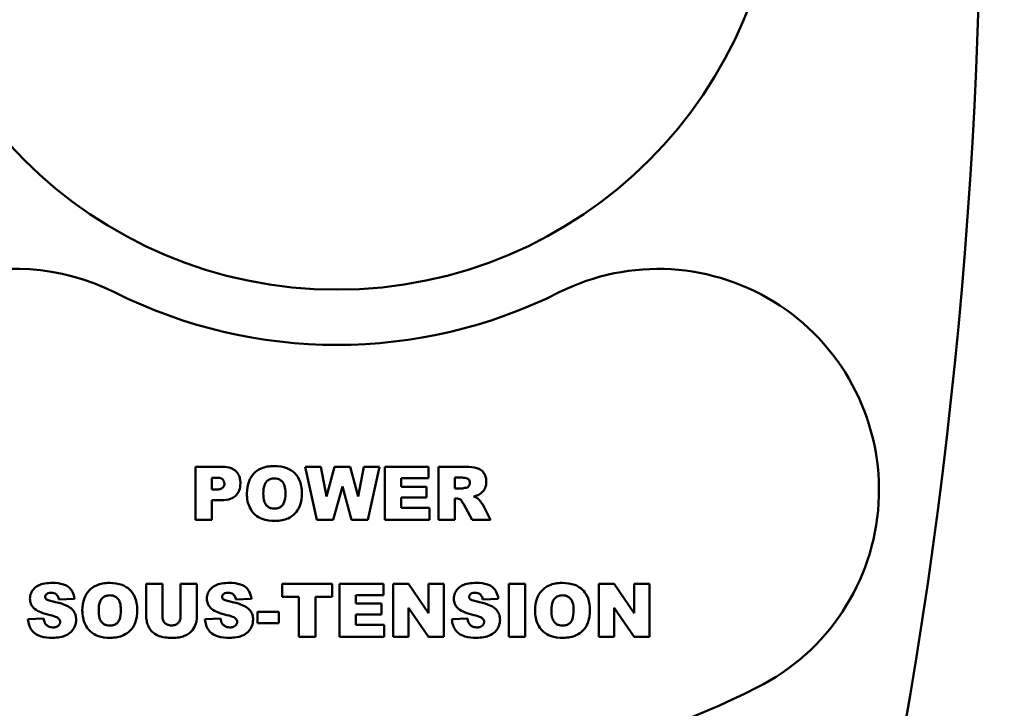
# Model space of a CAD drawing. Units: millimetres. Extents: x -200 to 8600, y -200 to 12080.
# Drawn here: x 4920 to 4953, y 8849 to 8873 of the extents above; entities that cross this region are included whole.
import ezdxf

# ---------------------------------------------------------------- set-up
doc = ezdxf.new("R2010")
doc.units = ezdxf.units.MM
doc.header["$LTSCALE"] = 20
doc.layers.add('Cote (ISO)', color=7, linetype='Continuous', lineweight=25)
doc.layers.add('Visible (ISO)', color=7, linetype='Continuous', lineweight=50)
doc.styles.add('Texte de libellé (ISO)', font='tahoma.ttf')
doc.dimstyles.new('Par défaut (ISO)', dxfattribs={"dimscale": 20, "dimtxt": 5.25, "dimasz": 2.5, "dimexe": 3.175, "dimexo": 0, "dimgap": 0.762, "dimtad": 1, "dimrnd": 1e-08, "dimtxsty": 'Texte de libellé (ISO)', "dimcen": 0.09, "dimdle": 10, "dimclrd": 256, "dimclre": 256, "dimclrt": 256, "dimazin": 2, "dimtfac": 0.667657, "dimtmove": 0, "dimatfit": 3, "dimfxl": 0, "dimtolj": 1, "dimtzin": 0, "dimlwd": -1, "dimlwe": -1, "dimarcsym": 0})

# ---------------------------------------------------------------- blocks, each defined once
blk = doc.blocks.new('*D25')
at = {"layer": 'Cote (ISO)'}
for p, q in [((4976.312, 8872.173), (4976.312, 6437.673)), ((4877.404, 8861.173), (4877.404, 6437.673)), ((4827.404, 6501.173), (4777.404, 6501.173)), ((4877.404, 6501.173), (4976.312, 6501.173)), ((5026.312, 6501.173), (7364.997, 6501.173))]:
    blk.add_line(p, q, dxfattribs=at)
for points in [[(4827.404, 6509.506), (4827.404, 6492.84), (4877.404, 6501.173)], [(5026.312, 6509.506), (5026.312, 6492.84), (4976.312, 6501.173)]]:
    blk.add_solid(points, dxfattribs=at)
at = {"layer": 'Defpoints', "color": 0}
for p in [(4976.312, 8872.173), (4877.404, 8861.173), (4877.404, 6501.173)]:
    blk.add_point(p, dxfattribs=at)
at = {"layer": 'Cote (ISO)', "insert": (6269.576, 6655.966), "char_height": 105, "attachment_point": 2, "style": 'Texte de libellé (ISO)'}
blk.add_mtext('\\A1;Integrated Controlbox Width = 99', dxfattribs=at)
blk = doc.blocks.new('*D26')
at = {"layer": 'Cote (ISO)'}
for p, q in [((5762.492, 8731.581), (5762.492, 10335.891)), ((5023.658, 8731.581), (5825.992, 8731.581)), ((5762.492, 7606.581), (5762.492, 8681.581)), ((4904.658, 7556.581), (5825.992, 7556.581))]:
    blk.add_line(p, q, dxfattribs=at)
for points in [[(5754.159, 8681.581), (5770.826, 8681.581), (5762.492, 8731.581)], [(5754.159, 7606.581), (5770.826, 7606.581), (5762.492, 7556.581)]]:
    blk.add_solid(points, dxfattribs=at)
at = {"layer": 'Defpoints', "color": 0}
for p in [(5023.658, 8731.581), (4904.658, 7556.581), (5762.492, 7556.581)]:
    blk.add_point(p, dxfattribs=at)
at = {"layer": 'Cote (ISO)', "insert": (5459.637, 9622.849), "char_height": 105, "attachment_point": 2, "rotation": 90, "style": 'Texte de libellé (ISO)'}
blk.add_mtext('\\A1;Integrated Controlbox\\PAxis = 1175', dxfattribs=at)

msp = doc.modelspace()

# ---------------------------------------------------------------- linework, layer by layer
at = {"layer": 'Visible (ISO)'}
for p, q in [((4925.988, 8857.416), (4925.988, 8855.616)), ((4926.913, 8857.416), (4925.988, 8857.416)), ((4929.718, 8857.416), (4930.118, 8855.616)), ((4930.246, 8857.416), (4929.718, 8857.416)), ((4930.437, 8856.409), (4930.246, 8857.416)), ((4930.715, 8857.416), (4930.437, 8856.409)), ((4931.24, 8857.416), (4930.715, 8857.416)), ((4931.519, 8856.413), (4931.24, 8857.416)), ((4931.712, 8857.416), (4931.519, 8856.413)), ((4932.237, 8857.416), (4931.712, 8857.416)), ((4931.84, 8855.616), (4932.237, 8857.416)), ((4932.418, 8857.416), (4932.418, 8855.616)), ((4933.908, 8857.416), (4932.418, 8857.416)), ((4933.908, 8857.031), (4933.908, 8857.416)), ((4935.171, 8857.416), (4934.244, 8857.416)), ((4934.244, 8857.416), (4934.244, 8855.616)), ((4926.547, 8856.648), (4926.547, 8857.05)), ((4926.547, 8857.05), (4926.705, 8857.05)), ((4932.976, 8857.031), (4933.908, 8857.031)), ((4932.976, 8856.745), (4932.976, 8857.031)), ((4934.804, 8856.686), (4934.804, 8857.052)), ((4934.804, 8857.052), (4935.047, 8857.052)), ((4930.663, 8855.616), (4930.979, 8856.749)), ((4930.979, 8856.749), (4931.294, 8855.616)), ((4933.841, 8856.745), (4932.976, 8856.745)), ((4933.841, 8856.378), (4933.841, 8856.745)), ((4935.038, 8856.686), (4934.804, 8856.686)), ((4926.682, 8856.648), (4926.547, 8856.648)), ((4932.976, 8856.023), (4932.976, 8856.378)), ((4932.976, 8856.378), (4933.841, 8856.378)), ((4934.804, 8855.616), (4934.804, 8856.347)), ((4934.804, 8856.347), (4934.853, 8856.347)), ((4926.547, 8855.616), (4926.547, 8856.283)), ((4926.547, 8856.283), (4926.852, 8856.283)), ((4933.936, 8856.023), (4932.976, 8856.023)), ((4933.936, 8855.616), (4933.936, 8856.023)), ((4935.088, 8856.167), (4935.384, 8855.616)), ((4936.013, 8855.616), (4935.745, 8856.137)), ((4925.988, 8855.616), (4926.547, 8855.616)), ((4930.118, 8855.616), (4930.663, 8855.616)), ((4931.294, 8855.616), (4931.84, 8855.616)), ((4932.418, 8855.616), (4933.936, 8855.616)), ((4934.244, 8855.616), (4934.804, 8855.616)), ((4935.384, 8855.616), (4936.013, 8855.616)), ((4924.868, 8853.45), (4924.314, 8853.45)), ((4924.314, 8853.45), (4924.314, 8852.377)), ((4924.868, 8852.351), (4924.868, 8853.45)), ((4925.487, 8853.45), (4925.487, 8852.351)), ((4926.041, 8853.45), (4925.487, 8853.45)), ((4926.041, 8852.377), (4926.041, 8853.45)), ((4928.938, 8853.45), (4928.938, 8853.004)), ((4930.631, 8853.45), (4928.938, 8853.45)), ((4930.631, 8853.004), (4930.631, 8853.45)), ((4930.882, 8853.45), (4930.882, 8851.65)), ((4932.372, 8853.45), (4930.882, 8853.45)), ((4932.372, 8853.065), (4932.372, 8853.45)), ((4932.703, 8853.45), (4932.703, 8851.65)), ((4933.222, 8853.45), (4932.703, 8853.45)), ((4933.901, 8852.453), (4933.222, 8853.45)), ((4934.426, 8853.45), (4933.901, 8853.45)), ((4933.901, 8853.45), (4933.901, 8852.453)), ((4934.426, 8851.65), (4934.426, 8853.45)), ((4936.635, 8853.45), (4936.635, 8851.65)), ((4937.193, 8853.45), (4936.635, 8853.45)), ((4937.193, 8851.65), (4937.193, 8853.45)), ((4939.691, 8853.45), (4939.691, 8851.65)), ((4940.211, 8853.45), (4939.691, 8853.45)), ((4940.89, 8852.453), (4940.211, 8853.45)), ((4940.89, 8853.45), (4940.89, 8852.453)), ((4941.415, 8853.45), (4940.89, 8853.45)), ((4941.415, 8851.65), (4941.415, 8853.45)), ((4928.938, 8853.004), (4929.506, 8853.004)), ((4929.506, 8853.004), (4929.506, 8851.65)), ((4930.062, 8851.65), (4930.062, 8853.004)), ((4930.062, 8853.004), (4930.631, 8853.004)), ((4931.44, 8853.065), (4932.372, 8853.065)), ((4931.44, 8852.779), (4931.44, 8853.065)), ((4921.353, 8852.912), (4921.878, 8852.944)), ((4927.363, 8852.912), (4927.888, 8852.944)), ((4932.304, 8852.779), (4931.44, 8852.779)), ((4932.304, 8852.412), (4932.304, 8852.779)), ((4935.75, 8852.912), (4936.275, 8852.944)), ((4928.098, 8852.498), (4928.098, 8852.112)), ((4928.825, 8852.498), (4928.098, 8852.498)), ((4928.825, 8852.112), (4928.825, 8852.498)), ((4931.44, 8852.057), (4931.44, 8852.412)), ((4931.44, 8852.412), (4932.304, 8852.412)), ((4933.226, 8851.65), (4933.226, 8852.64)), ((4933.226, 8852.64), (4933.901, 8851.65)), ((4940.214, 8851.65), (4940.214, 8852.64)), ((4940.214, 8852.64), (4940.89, 8851.65)), ((4920.832, 8852.278), (4920.302, 8852.245)), ((4926.842, 8852.278), (4926.312, 8852.245)), ((4928.098, 8852.112), (4928.825, 8852.112)), ((4932.399, 8852.057), (4931.44, 8852.057)), ((4932.399, 8851.65), (4932.399, 8852.057)), ((4935.228, 8852.278), (4934.698, 8852.245)), ((4929.506, 8851.65), (4930.062, 8851.65)), ((4930.882, 8851.65), (4932.399, 8851.65)), ((4932.703, 8851.65), (4933.226, 8851.65)), ((4933.901, 8851.65), (4934.426, 8851.65)), ((4936.635, 8851.65), (4937.193, 8851.65)), ((4939.691, 8851.65), (4940.214, 8851.65)), ((4940.89, 8851.65), (4941.415, 8851.65))]:
    msp.add_line(p, q, dxfattribs=at)
msp.add_circle((4930.794, 8878.431), 15, dxfattribs=at)
for centre, radius, start, end in [((5082.119, 8878.431), 173.2, 153.25734, 206.74266), ((4779.468, 8878.431), 173.2, 333.25734, 26.74266), ((4919.884, 8856.634), 7.5, 63.411, 243.411), ((4941.704, 8856.634), 7.5, 296.5891, 116.5891), ((4930.794, 8878.431), 16.875, 243.411, 296.5891), ((4930.794, 8878.431), 31.875, 243.411, 296.5891)]:
    msp.add_arc(centre, radius, start, end, dxfattribs=at)
for points, knots in [([(4927.516, 8856.863), (4927.516, 8856.914), (4927.511, 8856.966), (4927.492, 8857.062), (4927.477, 8857.106), (4927.427, 8857.207), (4927.39, 8857.248), (4927.314, 8857.319), (4927.26, 8857.35), (4927.11, 8857.405), (4927.009, 8857.416), (4926.913, 8857.416)], [-0.07797262, -0.07797262, -0.07797262, -0.07797262, -0.0685295, -0.0685295, -0.06008249, -0.06008249, -0.04775956, -0.04775956, -0.02896431, -0.02896431, 0, 0, 0, 0]), ([(4928.668, 8857.447), (4928.588, 8857.447), (4928.508, 8857.441), (4928.359, 8857.413), (4928.289, 8857.393), (4928.108, 8857.313), (4928.03, 8857.248), (4927.903, 8857.118), (4927.847, 8857.031), (4927.757, 8856.8), (4927.737, 8856.657), (4927.737, 8856.515)], [-0.1248879, -0.1248879, -0.1248879, -0.1248879, -0.110331, -0.110331, -0.0971878, -0.0971878, -0.0741601, -0.0741601, -0.042588, -0.042588, 0, 0, 0, 0]), ([(4929.603, 8856.529), (4929.603, 8856.609), (4929.597, 8856.691), (4929.568, 8856.841), (4929.547, 8856.911), (4929.465, 8857.092), (4929.401, 8857.166), (4929.277, 8857.285), (4929.191, 8857.338), (4928.96, 8857.428), (4928.812, 8857.447), (4928.668, 8857.447)], [-0.1194839, -0.1194839, -0.1194839, -0.1194839, -0.1064164, -0.1064164, -0.0946581, -0.0946581, -0.0743558, -0.0743558, -0.0433744, -0.0433744, 0, 0, 0, 0]), ([(4935.868, 8856.917), (4935.868, 8856.964), (4935.863, 8857.012), (4935.841, 8857.1), (4935.825, 8857.141), (4935.787, 8857.206), (4935.754, 8857.256), (4935.64, 8857.346), (4935.583, 8857.367), (4935.444, 8857.406), (4935.312, 8857.416), (4935.171, 8857.416)], [-0.1232516, -0.1232516, -0.1232516, -0.1232516, -0.0982158, -0.0982158, -0.0751117, -0.0751117, -0.058532, -0.058532, -0.0420857, -0.0420857, 0, 0, 0, 0]), ([(4926.705, 8857.05), (4926.737, 8857.05), (4926.771, 8857.048), (4926.827, 8857.038), (4926.853, 8857.032), (4926.891, 8857.013), (4926.904, 8857.004), (4926.923, 8856.986), (4926.943, 8856.964), (4926.969, 8856.903), (4926.973, 8856.876), (4926.973, 8856.847)], [-0.1099806, -0.1099806, -0.1099806, -0.1099806, -0.0706574, -0.0706574, -0.0400277, -0.0400277, -0.0198441, -0.0198441, -0.0084742, -0.0084742, 0, 0, 0, 0]), ([(4928.294, 8856.511), (4928.294, 8856.627), (4928.307, 8856.733), (4928.359, 8856.858), (4928.383, 8856.895), (4928.448, 8856.96), (4928.483, 8856.983), (4928.568, 8857.018), (4928.617, 8857.026), (4928.666, 8857.026)], [-0.07227256, -0.07227256, -0.07227256, -0.07227256, -0.04234617, -0.04234617, -0.02762171, -0.02762171, -0.01481881, -0.01481881, 0, 0, 0, 0]), ([(4928.666, 8857.026), (4928.701, 8857.026), (4928.737, 8857.022), (4928.803, 8857.006), (4928.833, 8856.994), (4928.904, 8856.953), (4928.931, 8856.924), (4928.978, 8856.87), (4929, 8856.826), (4929.04, 8856.702), (4929.047, 8856.616), (4929.047, 8856.536)], [-0.05469973, -0.05469973, -0.05469973, -0.05469973, -0.04988951, -0.04988951, -0.04545728, -0.04545728, -0.03875908, -0.03875908, -0.02404931, -0.02404931, 0, 0, 0, 0]), ([(4935.047, 8857.052), (4935.115, 8857.052), (4935.174, 8857.045), (4935.236, 8857.019), (4935.25, 8857.009), (4935.277, 8856.982), (4935.288, 8856.966), (4935.305, 8856.923), (4935.308, 8856.897), (4935.308, 8856.872)], [-0.03078848, -0.03078848, -0.03078848, -0.03078848, -0.0190915, -0.0190915, -0.01366998, -0.01366998, -0.00771849, -0.00771849, 0, 0, 0, 0]), ([(4926.973, 8856.847), (4926.973, 8856.828), (4926.971, 8856.809), (4926.96, 8856.772), (4926.952, 8856.756), (4926.926, 8856.719), (4926.909, 8856.705), (4926.883, 8856.684), (4926.857, 8856.673), (4926.787, 8856.653), (4926.734, 8856.648), (4926.682, 8856.648)], [-0.03004113, -0.03004113, -0.03004113, -0.03004113, -0.02844014, -0.02844014, -0.02690201, -0.02690201, -0.02472744, -0.02472744, -0.01564651, -0.01564651, 0, 0, 0, 0]), ([(4926.852, 8856.283), (4926.978, 8856.283), (4927.1, 8856.299), (4927.284, 8856.376), (4927.334, 8856.417), (4927.413, 8856.497), (4927.448, 8856.552), (4927.504, 8856.692), (4927.516, 8856.778), (4927.516, 8856.863)], [-0.07839722, -0.07839722, -0.07839722, -0.07839722, -0.05948805, -0.05948805, -0.04527799, -0.04527799, -0.02560621, -0.02560621, 0, 0, 0, 0]), ([(4935.183, 8856.711), (4935.155, 8856.704), (4935.121, 8856.697), (4935.074, 8856.689), (4935.053, 8856.686), (4935.038, 8856.686)], [-0.01155406, -0.01155406, -0.01155406, -0.01155406, -0.00446213, -0.00446213, 0, 0, 0, 0]), ([(4935.308, 8856.872), (4935.308, 8856.855), (4935.306, 8856.838), (4935.296, 8856.805), (4935.289, 8856.79), (4935.269, 8856.761), (4935.256, 8856.746), (4935.222, 8856.723), (4935.204, 8856.715), (4935.183, 8856.711)], [-0.02344281, -0.02344281, -0.02344281, -0.02344281, -0.01782508, -0.01782508, -0.01234498, -0.01234498, -0.00617969, -0.00617969, 0, 0, 0, 0]), ([(4935.629, 8856.482), (4935.674, 8856.509), (4935.714, 8856.543), (4935.777, 8856.614), (4935.809, 8856.658), (4935.858, 8856.779), (4935.868, 8856.848), (4935.868, 8856.917)], [-0.06129913, -0.06129913, -0.06129913, -0.06129913, -0.03894536, -0.03894536, -0.02075663, -0.02075663, 0, 0, 0, 0]), ([(4927.737, 8856.515), (4927.737, 8856.429), (4927.744, 8856.342), (4927.776, 8856.183), (4927.799, 8856.111), (4927.872, 8855.962), (4927.931, 8855.874), (4928.094, 8855.724), (4928.18, 8855.679), (4928.394, 8855.601), (4928.545, 8855.584), (4928.688, 8855.584)], [-0.1364653, -0.1364653, -0.1364653, -0.1364653, -0.1130937, -0.1130937, -0.0923194, -0.0923194, -0.0681841, -0.0681841, -0.0430955, -0.0430955, 0, 0, 0, 0]), ([(4928.671, 8856), (4928.635, 8856), (4928.599, 8856.004), (4928.532, 8856.022), (4928.501, 8856.034), (4928.432, 8856.077), (4928.407, 8856.106), (4928.362, 8856.159), (4928.34, 8856.206), (4928.301, 8856.334), (4928.294, 8856.427), (4928.294, 8856.511)], [-0.05499303, -0.05499303, -0.05499303, -0.05499303, -0.05044314, -0.05044314, -0.04623593, -0.04623593, -0.04020326, -0.04020326, -0.02531705, -0.02531705, 0, 0, 0, 0]), ([(4929.047, 8856.536), (4929.047, 8856.402), (4929.033, 8856.285), (4928.979, 8856.157), (4928.958, 8856.125), (4928.898, 8856.066), (4928.864, 8856.043), (4928.776, 8856.008), (4928.724, 8856), (4928.671, 8856)], [-0.06718195, -0.06718195, -0.06718195, -0.06718195, -0.04094081, -0.04094081, -0.02833787, -0.02833787, -0.01575706, -0.01575706, 0, 0, 0, 0]), ([(4928.688, 8855.584), (4928.77, 8855.584), (4928.852, 8855.591), (4929.002, 8855.619), (4929.071, 8855.64), (4929.219, 8855.708), (4929.303, 8855.765), (4929.433, 8855.902), (4929.492, 8855.984), (4929.586, 8856.232), (4929.603, 8856.384), (4929.603, 8856.529)], [-0.2049535, -0.2049535, -0.2049535, -0.2049535, -0.1632428, -0.1632428, -0.1262564, -0.1262564, -0.079608, -0.079608, -0.0433234, -0.0433234, 0, 0, 0, 0]), ([(4934.853, 8856.347), (4934.877, 8856.347), (4934.901, 8856.343), (4934.948, 8856.329), (4934.969, 8856.319), (4934.989, 8856.305)], [-0.01462829, -0.01462829, -0.01462829, -0.01462829, -0.0072503, -0.0072503, 0, 0, 0, 0]), ([(4935.433, 8856.411), (4935.47, 8856.419), (4935.508, 8856.429), (4935.573, 8856.453), (4935.602, 8856.466), (4935.629, 8856.482)], [-0.02068081, -0.02068081, -0.02068081, -0.02068081, -0.0092224, -0.0092224, 0, 0, 0, 0]), ([(4935.578, 8856.345), (4935.56, 8856.358), (4935.539, 8856.369), (4935.491, 8856.39), (4935.461, 8856.401), (4935.433, 8856.411)], [-0.01557929, -0.01557929, -0.01557929, -0.01557929, -0.0089875, -0.0089875, 0, 0, 0, 0]), ([(4935.745, 8856.137), (4935.719, 8856.185), (4935.658, 8856.261), (4935.612, 8856.313), (4935.594, 8856.333), (4935.578, 8856.345)], [-0.01685424, -0.01685424, -0.01685424, -0.01685424, -0.00577395, -0.00577395, 0, 0, 0, 0]), ([(4934.989, 8856.305), (4935.006, 8856.293), (4935.022, 8856.274), (4935.055, 8856.227), (4935.073, 8856.196), (4935.088, 8856.167)], [-0.01700452, -0.01700452, -0.01700452, -0.01700452, -0.00983776, -0.00983776, 0, 0, 0, 0]), ([(4921.135, 8853.481), (4921.049, 8853.481), (4920.959, 8853.476), (4920.775, 8853.444), (4920.715, 8853.42), (4920.617, 8853.375), (4920.56, 8853.339), (4920.455, 8853.235), (4920.424, 8853.176), (4920.381, 8853.076), (4920.369, 8853.016), (4920.369, 8852.954)], [-0.05749162, -0.05749162, -0.05749162, -0.05749162, -0.05157513, -0.05157513, -0.04461243, -0.04461243, -0.03282109, -0.03282109, -0.01860125, -0.01860125, 0, 0, 0, 0]), ([(4921.878, 8852.944), (4921.868, 8853.026), (4921.847, 8853.108), (4921.781, 8853.236), (4921.745, 8853.284), (4921.663, 8853.355), (4921.605, 8853.396), (4921.394, 8853.468), (4921.26, 8853.481), (4921.135, 8853.481)], [-0.1565705, -0.1565705, -0.1565705, -0.1565705, -0.1047911, -0.1047911, -0.0668382, -0.0668382, -0.0373662, -0.0373662, 0, 0, 0, 0]), ([(4923.077, 8853.481), (4922.997, 8853.481), (4922.917, 8853.475), (4922.768, 8853.447), (4922.699, 8853.427), (4922.517, 8853.347), (4922.439, 8853.282), (4922.312, 8853.152), (4922.257, 8853.064), (4922.166, 8852.834), (4922.147, 8852.691), (4922.147, 8852.549)], [-0.1248879, -0.1248879, -0.1248879, -0.1248879, -0.110331, -0.110331, -0.0971878, -0.0971878, -0.0741601, -0.0741601, -0.042588, -0.042588, 0, 0, 0, 0]), ([(4924.013, 8852.563), (4924.013, 8852.643), (4924.006, 8852.725), (4923.977, 8852.875), (4923.957, 8852.945), (4923.875, 8853.126), (4923.81, 8853.2), (4923.687, 8853.319), (4923.6, 8853.372), (4923.369, 8853.462), (4923.222, 8853.481), (4923.077, 8853.481)], [-0.1194839, -0.1194839, -0.1194839, -0.1194839, -0.1064164, -0.1064164, -0.0946581, -0.0946581, -0.0743558, -0.0743558, -0.0433744, -0.0433744, 0, 0, 0, 0]), ([(4927.145, 8853.481), (4927.059, 8853.481), (4926.969, 8853.476), (4926.785, 8853.444), (4926.724, 8853.42), (4926.627, 8853.375), (4926.57, 8853.339), (4926.464, 8853.235), (4926.434, 8853.176), (4926.391, 8853.076), (4926.379, 8853.016), (4926.379, 8852.954)], [-0.05749162, -0.05749162, -0.05749162, -0.05749162, -0.05157513, -0.05157513, -0.04461243, -0.04461243, -0.03282109, -0.03282109, -0.01860125, -0.01860125, 0, 0, 0, 0]), ([(4927.888, 8852.944), (4927.878, 8853.026), (4927.857, 8853.108), (4927.791, 8853.236), (4927.755, 8853.284), (4927.673, 8853.355), (4927.615, 8853.396), (4927.404, 8853.468), (4927.269, 8853.481), (4927.145, 8853.481)], [-0.1565705, -0.1565705, -0.1565705, -0.1565705, -0.1047911, -0.1047911, -0.0668382, -0.0668382, -0.0373662, -0.0373662, 0, 0, 0, 0]), ([(4935.532, 8853.481), (4935.446, 8853.481), (4935.356, 8853.476), (4935.171, 8853.444), (4935.111, 8853.42), (4935.014, 8853.375), (4934.957, 8853.339), (4934.851, 8853.235), (4934.82, 8853.176), (4934.778, 8853.076), (4934.766, 8853.016), (4934.766, 8852.954)], [-0.05749162, -0.05749162, -0.05749162, -0.05749162, -0.05157513, -0.05157513, -0.04461243, -0.04461243, -0.03282109, -0.03282109, -0.01860125, -0.01860125, 0, 0, 0, 0]), ([(4936.275, 8852.944), (4936.265, 8853.026), (4936.244, 8853.108), (4936.178, 8853.236), (4936.141, 8853.284), (4936.06, 8853.355), (4936.002, 8853.396), (4935.791, 8853.468), (4935.656, 8853.481), (4935.532, 8853.481)], [-0.1565705, -0.1565705, -0.1565705, -0.1565705, -0.1047911, -0.1047911, -0.0668382, -0.0668382, -0.0373662, -0.0373662, 0, 0, 0, 0]), ([(4938.453, 8853.481), (4938.373, 8853.481), (4938.293, 8853.475), (4938.143, 8853.447), (4938.074, 8853.427), (4937.893, 8853.347), (4937.814, 8853.282), (4937.687, 8853.152), (4937.632, 8853.064), (4937.541, 8852.834), (4937.522, 8852.691), (4937.522, 8852.549)], [-0.1248879, -0.1248879, -0.1248879, -0.1248879, -0.110331, -0.110331, -0.0971878, -0.0971878, -0.0741601, -0.0741601, -0.042588, -0.042588, 0, 0, 0, 0]), ([(4939.388, 8852.563), (4939.388, 8852.643), (4939.382, 8852.725), (4939.353, 8852.875), (4939.332, 8852.945), (4939.25, 8853.126), (4939.185, 8853.2), (4939.062, 8853.319), (4938.976, 8853.372), (4938.745, 8853.462), (4938.597, 8853.481), (4938.453, 8853.481)], [-0.1194839, -0.1194839, -0.1194839, -0.1194839, -0.1064164, -0.1064164, -0.0946581, -0.0946581, -0.0743558, -0.0743558, -0.0433744, -0.0433744, 0, 0, 0, 0]), ([(4920.884, 8853.003), (4920.884, 8853.012), (4920.885, 8853.022), (4920.889, 8853.04), (4920.892, 8853.048), (4920.903, 8853.073), (4920.914, 8853.087), (4920.939, 8853.109), (4920.956, 8853.121), (4921.012, 8853.141), (4921.047, 8853.145), (4921.08, 8853.145)], [-0.03700593, -0.03700593, -0.03700593, -0.03700593, -0.03205723, -0.03205723, -0.02728479, -0.02728479, -0.01800804, -0.01800804, -0.00978835, -0.00978835, 0, 0, 0, 0]), ([(4920.925, 8852.926), (4920.918, 8852.933), (4920.91, 8852.94), (4920.898, 8852.955), (4920.894, 8852.963), (4920.886, 8852.981), (4920.884, 8852.992), (4920.884, 8853.003)], [-0.009022779, -0.009022779, -0.009022779, -0.009022779, -0.005963063, -0.005963063, -0.003259069, -0.003259069, 0, 0, 0, 0]), ([(4921.08, 8853.145), (4921.115, 8853.145), (4921.15, 8853.141), (4921.211, 8853.123), (4921.236, 8853.111), (4921.274, 8853.082), (4921.295, 8853.063), (4921.334, 8852.996), (4921.346, 8852.954), (4921.353, 8852.912)], [-0.05811366, -0.05811366, -0.05811366, -0.05811366, -0.038881, -0.038881, -0.02345971, -0.02345971, -0.01254258, -0.01254258, 0, 0, 0, 0]), ([(4922.703, 8852.545), (4922.703, 8852.66), (4922.716, 8852.767), (4922.769, 8852.892), (4922.792, 8852.929), (4922.857, 8852.994), (4922.892, 8853.017), (4922.977, 8853.052), (4923.026, 8853.06), (4923.075, 8853.06)], [-0.07227256, -0.07227256, -0.07227256, -0.07227256, -0.04234617, -0.04234617, -0.02762171, -0.02762171, -0.01481881, -0.01481881, 0, 0, 0, 0]), ([(4923.075, 8853.06), (4923.111, 8853.06), (4923.146, 8853.056), (4923.212, 8853.04), (4923.242, 8853.028), (4923.313, 8852.987), (4923.34, 8852.958), (4923.387, 8852.904), (4923.409, 8852.859), (4923.449, 8852.736), (4923.457, 8852.65), (4923.457, 8852.569)], [-0.05469973, -0.05469973, -0.05469973, -0.05469973, -0.04988951, -0.04988951, -0.04545728, -0.04545728, -0.03875908, -0.03875908, -0.02404931, -0.02404931, 0, 0, 0, 0]), ([(4926.894, 8853.003), (4926.894, 8853.012), (4926.895, 8853.022), (4926.899, 8853.04), (4926.901, 8853.048), (4926.913, 8853.073), (4926.924, 8853.087), (4926.949, 8853.109), (4926.965, 8853.121), (4927.022, 8853.141), (4927.057, 8853.145), (4927.089, 8853.145)], [-0.03700593, -0.03700593, -0.03700593, -0.03700593, -0.03205723, -0.03205723, -0.02728479, -0.02728479, -0.01800804, -0.01800804, -0.00978835, -0.00978835, 0, 0, 0, 0]), ([(4926.935, 8852.926), (4926.927, 8852.933), (4926.92, 8852.94), (4926.908, 8852.955), (4926.903, 8852.963), (4926.896, 8852.981), (4926.894, 8852.992), (4926.894, 8853.003)], [-0.009022779, -0.009022779, -0.009022779, -0.009022779, -0.005963063, -0.005963063, -0.003259069, -0.003259069, 0, 0, 0, 0]), ([(4927.089, 8853.145), (4927.124, 8853.145), (4927.16, 8853.141), (4927.221, 8853.123), (4927.246, 8853.111), (4927.284, 8853.082), (4927.304, 8853.063), (4927.344, 8852.996), (4927.356, 8852.954), (4927.363, 8852.912)], [-0.05811366, -0.05811366, -0.05811366, -0.05811366, -0.038881, -0.038881, -0.02345971, -0.02345971, -0.01254258, -0.01254258, 0, 0, 0, 0]), ([(4935.28, 8853.003), (4935.28, 8853.012), (4935.281, 8853.022), (4935.285, 8853.04), (4935.288, 8853.048), (4935.3, 8853.073), (4935.311, 8853.087), (4935.336, 8853.109), (4935.352, 8853.121), (4935.409, 8853.141), (4935.444, 8853.145), (4935.476, 8853.145)], [-0.03700593, -0.03700593, -0.03700593, -0.03700593, -0.03205723, -0.03205723, -0.02728479, -0.02728479, -0.01800804, -0.01800804, -0.00978835, -0.00978835, 0, 0, 0, 0]), ([(4935.322, 8852.926), (4935.314, 8852.933), (4935.307, 8852.94), (4935.295, 8852.955), (4935.29, 8852.963), (4935.283, 8852.981), (4935.28, 8852.992), (4935.28, 8853.003)], [-0.009022779, -0.009022779, -0.009022779, -0.009022779, -0.005963063, -0.005963063, -0.003259069, -0.003259069, 0, 0, 0, 0]), ([(4935.476, 8853.145), (4935.511, 8853.145), (4935.547, 8853.141), (4935.607, 8853.123), (4935.633, 8853.111), (4935.671, 8853.082), (4935.691, 8853.063), (4935.731, 8852.996), (4935.743, 8852.954), (4935.75, 8852.912)], [-0.05811366, -0.05811366, -0.05811366, -0.05811366, -0.038881, -0.038881, -0.02345971, -0.02345971, -0.01254258, -0.01254258, 0, 0, 0, 0]), ([(4938.078, 8852.545), (4938.078, 8852.66), (4938.092, 8852.767), (4938.144, 8852.892), (4938.167, 8852.929), (4938.233, 8852.994), (4938.268, 8853.017), (4938.353, 8853.052), (4938.401, 8853.06), (4938.451, 8853.06)], [-0.07227256, -0.07227256, -0.07227256, -0.07227256, -0.04234617, -0.04234617, -0.02762171, -0.02762171, -0.01481881, -0.01481881, 0, 0, 0, 0]), ([(4938.451, 8853.06), (4938.486, 8853.06), (4938.522, 8853.056), (4938.588, 8853.04), (4938.618, 8853.028), (4938.689, 8852.987), (4938.716, 8852.958), (4938.762, 8852.904), (4938.784, 8852.859), (4938.824, 8852.736), (4938.832, 8852.65), (4938.832, 8852.569)], [-0.05469973, -0.05469973, -0.05469973, -0.05469973, -0.04988951, -0.04988951, -0.04545728, -0.04545728, -0.03875908, -0.03875908, -0.02404931, -0.02404931, 0, 0, 0, 0]), ([(4920.369, 8852.954), (4920.369, 8852.917), (4920.373, 8852.881), (4920.388, 8852.811), (4920.4, 8852.779), (4920.443, 8852.693), (4920.481, 8852.646), (4920.527, 8852.606)], [-0.03977414, -0.03977414, -0.03977414, -0.03977414, -0.02879134, -0.02879134, -0.01833717, -0.01833717, 0, 0, 0, 0]), ([(4921.113, 8852.86), (4921.048, 8852.873), (4920.991, 8852.889), (4920.945, 8852.912), (4920.934, 8852.919), (4920.925, 8852.926)], [-0.01570913, -0.01570913, -0.01570913, -0.01570913, -0.00341667, -0.00341667, 0, 0, 0, 0]), ([(4921.937, 8852.235), (4921.937, 8852.289), (4921.93, 8852.341), (4921.901, 8852.436), (4921.879, 8852.485), (4921.804, 8852.587), (4921.751, 8852.632), (4921.615, 8852.716), (4921.479, 8852.781), (4921.113, 8852.86)], [-0.3540846, -0.3540846, -0.3540846, -0.3540846, -0.2705419, -0.2705419, -0.1992878, -0.1992878, -0.1125176, -0.1125176, 0, 0, 0, 0]), ([(4926.379, 8852.954), (4926.379, 8852.917), (4926.383, 8852.881), (4926.398, 8852.811), (4926.41, 8852.779), (4926.452, 8852.693), (4926.491, 8852.646), (4926.537, 8852.606)], [-0.03977414, -0.03977414, -0.03977414, -0.03977414, -0.02879134, -0.02879134, -0.01833717, -0.01833717, 0, 0, 0, 0]), ([(4927.122, 8852.86), (4927.057, 8852.873), (4927.001, 8852.889), (4926.955, 8852.912), (4926.944, 8852.919), (4926.935, 8852.926)], [-0.01570913, -0.01570913, -0.01570913, -0.01570913, -0.00341667, -0.00341667, 0, 0, 0, 0]), ([(4927.947, 8852.235), (4927.947, 8852.289), (4927.94, 8852.341), (4927.911, 8852.436), (4927.889, 8852.485), (4927.814, 8852.587), (4927.761, 8852.632), (4927.625, 8852.716), (4927.489, 8852.781), (4927.122, 8852.86)], [-0.3540846, -0.3540846, -0.3540846, -0.3540846, -0.2705419, -0.2705419, -0.1992878, -0.1992878, -0.1125176, -0.1125176, 0, 0, 0, 0]), ([(4934.766, 8852.954), (4934.766, 8852.917), (4934.769, 8852.881), (4934.785, 8852.811), (4934.796, 8852.779), (4934.839, 8852.693), (4934.877, 8852.646), (4934.924, 8852.606)], [-0.03977414, -0.03977414, -0.03977414, -0.03977414, -0.02879134, -0.02879134, -0.01833717, -0.01833717, 0, 0, 0, 0]), ([(4935.509, 8852.86), (4935.444, 8852.873), (4935.388, 8852.889), (4935.341, 8852.912), (4935.33, 8852.919), (4935.322, 8852.926)], [-0.01570913, -0.01570913, -0.01570913, -0.01570913, -0.00341667, -0.00341667, 0, 0, 0, 0]), ([(4936.334, 8852.235), (4936.334, 8852.289), (4936.327, 8852.341), (4936.297, 8852.436), (4936.275, 8852.485), (4936.201, 8852.587), (4936.147, 8852.632), (4936.012, 8852.716), (4935.876, 8852.781), (4935.509, 8852.86)], [-0.3540846, -0.3540846, -0.3540846, -0.3540846, -0.2705419, -0.2705419, -0.1992878, -0.1992878, -0.1125176, -0.1125176, 0, 0, 0, 0]), ([(4920.527, 8852.606), (4920.587, 8852.553), (4920.663, 8852.513), (4920.835, 8852.442), (4920.946, 8852.411), (4921.05, 8852.388)], [-0.05583734, -0.05583734, -0.05583734, -0.05583734, -0.03212088, -0.03212088, 0, 0, 0, 0]), ([(4921.05, 8852.388), (4921.148, 8852.366), (4921.232, 8852.341), (4921.305, 8852.304), (4921.322, 8852.294), (4921.334, 8852.282)], [-0.02172363, -0.02172363, -0.02172363, -0.02172363, -0.00518908, -0.00518908, 0, 0, 0, 0]), ([(4922.147, 8852.549), (4922.147, 8852.463), (4922.154, 8852.376), (4922.186, 8852.217), (4922.209, 8852.144), (4922.281, 8851.996), (4922.341, 8851.908), (4922.503, 8851.758), (4922.59, 8851.713), (4922.804, 8851.635), (4922.954, 8851.618), (4923.098, 8851.618)], [-0.1364653, -0.1364653, -0.1364653, -0.1364653, -0.1130937, -0.1130937, -0.0923194, -0.0923194, -0.0681841, -0.0681841, -0.0430955, -0.0430955, 0, 0, 0, 0]), ([(4923.081, 8852.034), (4923.045, 8852.034), (4923.008, 8852.038), (4922.941, 8852.055), (4922.911, 8852.068), (4922.842, 8852.111), (4922.816, 8852.14), (4922.771, 8852.193), (4922.75, 8852.24), (4922.71, 8852.368), (4922.703, 8852.461), (4922.703, 8852.545)], [-0.05499303, -0.05499303, -0.05499303, -0.05499303, -0.05044314, -0.05044314, -0.04623593, -0.04623593, -0.04020326, -0.04020326, -0.02531705, -0.02531705, 0, 0, 0, 0]), ([(4923.457, 8852.569), (4923.457, 8852.435), (4923.442, 8852.319), (4923.389, 8852.191), (4923.367, 8852.159), (4923.308, 8852.1), (4923.273, 8852.077), (4923.186, 8852.042), (4923.133, 8852.034), (4923.081, 8852.034)], [-0.06718195, -0.06718195, -0.06718195, -0.06718195, -0.04094081, -0.04094081, -0.02833787, -0.02833787, -0.01575706, -0.01575706, 0, 0, 0, 0]), ([(4923.098, 8851.618), (4923.179, 8851.618), (4923.261, 8851.625), (4923.411, 8851.653), (4923.481, 8851.674), (4923.628, 8851.742), (4923.713, 8851.799), (4923.842, 8851.936), (4923.902, 8852.018), (4923.996, 8852.266), (4924.013, 8852.418), (4924.013, 8852.563)], [-0.2049535, -0.2049535, -0.2049535, -0.2049535, -0.1632428, -0.1632428, -0.1262564, -0.1262564, -0.079608, -0.079608, -0.0433234, -0.0433234, 0, 0, 0, 0]), ([(4924.314, 8852.377), (4924.314, 8852.329), (4924.319, 8852.281), (4924.336, 8852.18), (4924.35, 8852.125), (4924.366, 8852.072)], [-0.03087464, -0.03087464, -0.03087464, -0.03087464, -0.01657708, -0.01657708, 0, 0, 0, 0]), ([(4925.179, 8852.038), (4925.153, 8852.038), (4925.126, 8852.04), (4925.078, 8852.049), (4925.055, 8852.055), (4924.995, 8852.081), (4924.969, 8852.102), (4924.924, 8852.148), (4924.906, 8852.177), (4924.875, 8852.255), (4924.868, 8852.303), (4924.868, 8852.351)], [-0.04310279, -0.04310279, -0.04310279, -0.04310279, -0.03795149, -0.03795149, -0.03328185, -0.03328185, -0.02504855, -0.02504855, -0.01434606, -0.01434606, 0, 0, 0, 0]), ([(4925.487, 8852.351), (4925.487, 8852.324), (4925.485, 8852.297), (4925.476, 8852.247), (4925.469, 8852.224), (4925.443, 8852.161), (4925.42, 8852.134), (4925.378, 8852.093), (4925.349, 8852.074), (4925.273, 8852.044), (4925.225, 8852.038), (4925.179, 8852.038)], [-0.03961863, -0.03961863, -0.03961863, -0.03961863, -0.03540553, -0.03540553, -0.03163192, -0.03163192, -0.02464979, -0.02464979, -0.01403153, -0.01403153, 0, 0, 0, 0]), ([(4925.612, 8851.679), (4925.653, 8851.694), (4925.692, 8851.715), (4925.78, 8851.774), (4925.82, 8851.811), (4925.902, 8851.894), (4925.948, 8851.965), (4926.006, 8852.108), (4926.041, 8852.22), (4926.041, 8852.377)], [-0.1445585, -0.1445585, -0.1445585, -0.1445585, -0.1292129, -0.1292129, -0.1079227, -0.1079227, -0.0471489, -0.0471489, 0, 0, 0, 0]), ([(4926.537, 8852.606), (4926.597, 8852.553), (4926.672, 8852.513), (4926.845, 8852.442), (4926.955, 8852.411), (4927.06, 8852.388)], [-0.05583734, -0.05583734, -0.05583734, -0.05583734, -0.03212088, -0.03212088, 0, 0, 0, 0]), ([(4927.06, 8852.388), (4927.157, 8852.366), (4927.242, 8852.341), (4927.315, 8852.304), (4927.331, 8852.294), (4927.344, 8852.282)], [-0.02172363, -0.02172363, -0.02172363, -0.02172363, -0.00518908, -0.00518908, 0, 0, 0, 0]), ([(4934.924, 8852.606), (4934.983, 8852.553), (4935.059, 8852.513), (4935.231, 8852.442), (4935.342, 8852.411), (4935.447, 8852.388)], [-0.05583734, -0.05583734, -0.05583734, -0.05583734, -0.03212088, -0.03212088, 0, 0, 0, 0]), ([(4935.447, 8852.388), (4935.544, 8852.366), (4935.628, 8852.341), (4935.701, 8852.304), (4935.718, 8852.294), (4935.731, 8852.282)], [-0.02172363, -0.02172363, -0.02172363, -0.02172363, -0.00518908, -0.00518908, 0, 0, 0, 0]), ([(4937.522, 8852.549), (4937.522, 8852.463), (4937.529, 8852.376), (4937.561, 8852.217), (4937.584, 8852.144), (4937.656, 8851.996), (4937.716, 8851.908), (4937.879, 8851.758), (4937.965, 8851.713), (4938.179, 8851.635), (4938.33, 8851.618), (4938.473, 8851.618)], [-0.1364653, -0.1364653, -0.1364653, -0.1364653, -0.1130937, -0.1130937, -0.0923194, -0.0923194, -0.0681841, -0.0681841, -0.0430955, -0.0430955, 0, 0, 0, 0]), ([(4938.456, 8852.034), (4938.42, 8852.034), (4938.384, 8852.038), (4938.317, 8852.055), (4938.286, 8852.068), (4938.217, 8852.111), (4938.191, 8852.14), (4938.146, 8852.193), (4938.125, 8852.24), (4938.086, 8852.368), (4938.078, 8852.461), (4938.078, 8852.545)], [-0.05499303, -0.05499303, -0.05499303, -0.05499303, -0.05044314, -0.05044314, -0.04623593, -0.04623593, -0.04020326, -0.04020326, -0.02531705, -0.02531705, 0, 0, 0, 0]), ([(4938.832, 8852.569), (4938.832, 8852.435), (4938.817, 8852.319), (4938.764, 8852.191), (4938.743, 8852.159), (4938.683, 8852.1), (4938.649, 8852.077), (4938.561, 8852.042), (4938.508, 8852.034), (4938.456, 8852.034)], [-0.06718195, -0.06718195, -0.06718195, -0.06718195, -0.04094081, -0.04094081, -0.02833787, -0.02833787, -0.01575706, -0.01575706, 0, 0, 0, 0]), ([(4938.473, 8851.618), (4938.554, 8851.618), (4938.636, 8851.625), (4938.787, 8851.653), (4938.856, 8851.674), (4939.004, 8851.742), (4939.088, 8851.799), (4939.218, 8851.936), (4939.277, 8852.018), (4939.371, 8852.266), (4939.388, 8852.418), (4939.388, 8852.563)], [-0.2049535, -0.2049535, -0.2049535, -0.2049535, -0.1632428, -0.1632428, -0.1262564, -0.1262564, -0.079608, -0.079608, -0.0433234, -0.0433234, 0, 0, 0, 0]), ([(4920.302, 8852.245), (4920.307, 8852.178), (4920.32, 8852.111), (4920.364, 8851.987), (4920.393, 8851.93), (4920.45, 8851.852), (4920.487, 8851.803), (4920.601, 8851.715), (4920.673, 8851.684), (4920.87, 8851.629), (4921.01, 8851.618), (4921.139, 8851.618)], [-0.1649089, -0.1649089, -0.1649089, -0.1649089, -0.122103, -0.122103, -0.0816514, -0.0816514, -0.0609912, -0.0609912, -0.0384157, -0.0384157, 0, 0, 0, 0]), ([(4920.901, 8852.081), (4920.882, 8852.106), (4920.868, 8852.135), (4920.845, 8852.201), (4920.837, 8852.24), (4920.832, 8852.278)], [-0.02094931, -0.02094931, -0.02094931, -0.02094931, -0.01159313, -0.01159313, 0, 0, 0, 0]), ([(4921.149, 8851.972), (4921.119, 8851.972), (4921.089, 8851.975), (4921.034, 8851.987), (4921.008, 8851.997), (4920.952, 8852.028), (4920.924, 8852.052), (4920.901, 8852.081)], [-0.02825911, -0.02825911, -0.02825911, -0.02825911, -0.01930896, -0.01930896, -0.01114144, -0.01114144, 0, 0, 0, 0]), ([(4921.139, 8851.618), (4921.22, 8851.618), (4921.303, 8851.624), (4921.478, 8851.655), (4921.541, 8851.679), (4921.649, 8851.728), (4921.713, 8851.77), (4921.834, 8851.892), (4921.872, 8851.963), (4921.923, 8852.084), (4921.937, 8852.158), (4921.937, 8852.235)], [-0.06593626, -0.06593626, -0.06593626, -0.06593626, -0.06001343, -0.06001343, -0.05289299, -0.05289299, -0.03938924, -0.03938924, -0.02302019, -0.02302019, 0, 0, 0, 0]), ([(4921.397, 8852.157), (4921.397, 8852.146), (4921.396, 8852.135), (4921.391, 8852.114), (4921.387, 8852.103), (4921.373, 8852.072), (4921.358, 8852.053), (4921.324, 8852.02), (4921.301, 8852.003), (4921.231, 8851.977), (4921.189, 8851.972), (4921.149, 8851.972)], [-0.04250043, -0.04250043, -0.04250043, -0.04250043, -0.03767602, -0.03767602, -0.0328843, -0.0328843, -0.02251467, -0.02251467, -0.01212476, -0.01212476, 0, 0, 0, 0]), ([(4921.334, 8852.282), (4921.346, 8852.272), (4921.356, 8852.261), (4921.373, 8852.238), (4921.38, 8852.226), (4921.393, 8852.196), (4921.397, 8852.177), (4921.397, 8852.157)], [-0.01448069, -0.01448069, -0.01448069, -0.01448069, -0.00996891, -0.00996891, -0.00586855, -0.00586855, 0, 0, 0, 0]), ([(4924.366, 8852.072), (4924.381, 8852.02), (4924.405, 8851.972), (4924.468, 8851.879), (4924.509, 8851.833), (4924.631, 8851.725), (4924.703, 8851.693), (4924.918, 8851.62), (4925.137, 8851.618), (4925.222, 8851.618)], [-0.04205733, -0.04205733, -0.04205733, -0.04205733, -0.03793449, -0.03793449, -0.03352403, -0.03352403, -0.02549327, -0.02549327, 0, 0, 0, 0]), ([(4926.312, 8852.245), (4926.317, 8852.178), (4926.33, 8852.111), (4926.374, 8851.987), (4926.403, 8851.93), (4926.46, 8851.852), (4926.496, 8851.803), (4926.611, 8851.715), (4926.683, 8851.684), (4926.88, 8851.629), (4927.02, 8851.618), (4927.148, 8851.618)], [-0.1649089, -0.1649089, -0.1649089, -0.1649089, -0.122103, -0.122103, -0.0816514, -0.0816514, -0.0609912, -0.0609912, -0.0384157, -0.0384157, 0, 0, 0, 0]), ([(4926.911, 8852.081), (4926.892, 8852.106), (4926.878, 8852.135), (4926.855, 8852.201), (4926.847, 8852.24), (4926.842, 8852.278)], [-0.02094931, -0.02094931, -0.02094931, -0.02094931, -0.01159313, -0.01159313, 0, 0, 0, 0]), ([(4927.159, 8851.972), (4927.129, 8851.972), (4927.099, 8851.975), (4927.043, 8851.987), (4927.018, 8851.997), (4926.962, 8852.028), (4926.934, 8852.052), (4926.911, 8852.081)], [-0.02825911, -0.02825911, -0.02825911, -0.02825911, -0.01930896, -0.01930896, -0.01114144, -0.01114144, 0, 0, 0, 0]), ([(4927.148, 8851.618), (4927.229, 8851.618), (4927.312, 8851.624), (4927.488, 8851.655), (4927.551, 8851.679), (4927.659, 8851.728), (4927.723, 8851.77), (4927.844, 8851.892), (4927.882, 8851.963), (4927.933, 8852.084), (4927.947, 8852.158), (4927.947, 8852.235)], [-0.06593626, -0.06593626, -0.06593626, -0.06593626, -0.06001343, -0.06001343, -0.05289299, -0.05289299, -0.03938924, -0.03938924, -0.02302019, -0.02302019, 0, 0, 0, 0]), ([(4927.406, 8852.157), (4927.406, 8852.146), (4927.405, 8852.135), (4927.401, 8852.114), (4927.397, 8852.103), (4927.383, 8852.072), (4927.368, 8852.053), (4927.333, 8852.02), (4927.311, 8852.003), (4927.241, 8851.977), (4927.199, 8851.972), (4927.159, 8851.972)], [-0.04250043, -0.04250043, -0.04250043, -0.04250043, -0.03767602, -0.03767602, -0.0328843, -0.0328843, -0.02251467, -0.02251467, -0.01212476, -0.01212476, 0, 0, 0, 0]), ([(4927.344, 8852.282), (4927.355, 8852.272), (4927.366, 8852.261), (4927.383, 8852.238), (4927.39, 8852.226), (4927.403, 8852.196), (4927.406, 8852.177), (4927.406, 8852.157)], [-0.01448069, -0.01448069, -0.01448069, -0.01448069, -0.00996891, -0.00996891, -0.00586855, -0.00586855, 0, 0, 0, 0]), ([(4934.698, 8852.245), (4934.704, 8852.178), (4934.717, 8852.111), (4934.76, 8851.987), (4934.79, 8851.93), (4934.846, 8851.852), (4934.883, 8851.803), (4934.998, 8851.715), (4935.07, 8851.684), (4935.266, 8851.629), (4935.407, 8851.618), (4935.535, 8851.618)], [-0.1649089, -0.1649089, -0.1649089, -0.1649089, -0.122103, -0.122103, -0.0816514, -0.0816514, -0.0609912, -0.0609912, -0.0384157, -0.0384157, 0, 0, 0, 0]), ([(4935.298, 8852.081), (4935.279, 8852.106), (4935.265, 8852.135), (4935.242, 8852.201), (4935.234, 8852.24), (4935.228, 8852.278)], [-0.02094931, -0.02094931, -0.02094931, -0.02094931, -0.01159313, -0.01159313, 0, 0, 0, 0]), ([(4935.545, 8851.972), (4935.516, 8851.972), (4935.486, 8851.975), (4935.43, 8851.987), (4935.405, 8851.997), (4935.348, 8852.028), (4935.321, 8852.052), (4935.298, 8852.081)], [-0.02825911, -0.02825911, -0.02825911, -0.02825911, -0.01930896, -0.01930896, -0.01114144, -0.01114144, 0, 0, 0, 0]), ([(4935.535, 8851.618), (4935.616, 8851.618), (4935.699, 8851.624), (4935.875, 8851.655), (4935.938, 8851.679), (4936.046, 8851.728), (4936.11, 8851.77), (4936.231, 8851.892), (4936.269, 8851.963), (4936.32, 8852.084), (4936.334, 8852.158), (4936.334, 8852.235)], [-0.06593626, -0.06593626, -0.06593626, -0.06593626, -0.06001343, -0.06001343, -0.05289299, -0.05289299, -0.03938924, -0.03938924, -0.02302019, -0.02302019, 0, 0, 0, 0]), ([(4935.793, 8852.157), (4935.793, 8852.146), (4935.792, 8852.135), (4935.787, 8852.114), (4935.784, 8852.103), (4935.769, 8852.072), (4935.755, 8852.053), (4935.72, 8852.02), (4935.698, 8852.003), (4935.628, 8851.977), (4935.586, 8851.972), (4935.545, 8851.972)], [-0.04250043, -0.04250043, -0.04250043, -0.04250043, -0.03767602, -0.03767602, -0.0328843, -0.0328843, -0.02251467, -0.02251467, -0.01212476, -0.01212476, 0, 0, 0, 0]), ([(4935.731, 8852.282), (4935.742, 8852.272), (4935.753, 8852.261), (4935.77, 8852.238), (4935.777, 8852.226), (4935.789, 8852.196), (4935.793, 8852.177), (4935.793, 8852.157)], [-0.01448069, -0.01448069, -0.01448069, -0.01448069, -0.00996891, -0.00996891, -0.00586855, -0.00586855, 0, 0, 0, 0]), ([(4925.222, 8851.618), (4925.292, 8851.618), (4925.364, 8851.623), (4925.494, 8851.643), (4925.554, 8851.657), (4925.612, 8851.679)], [-0.03952203, -0.03952203, -0.03952203, -0.03952203, -0.01836428, -0.01836428, 0, 0, 0, 0])]:
    msp.add_open_spline(points, degree=3, knots=knots, dxfattribs=at)

# ---------------------------------------------------------------- dimensions: what is measured, and where the dimension line sits
at = {"layer": 'Cote (ISO)'}
dim = msp.add_linear_dim(base=(5762.492, 7556.581), p1=(5023.658, 8731.581), p2=(4904.658, 7556.581), angle=90, text='Integrated Controlbox\\PAxis = <>', dimstyle='Par défaut (ISO)', override={"dimdec": 2, "dimtp": 0, "dimtm": 0, "dimtdec": 2, "dimtofl": 0, "dimatfit": 2, "dimtvp": -0.25}, dxfattribs=at)
dim.commit()
dim.dimension.update_dxf_attribs({"geometry": '*D26', "text_midpoint": (5762.492, 9622.849), "dimtype": 160})
dim = msp.add_linear_dim(base=(4877.404, 6501.173), p1=(4976.312, 8872.173), p2=(4877.404, 8861.173), text='Integrated Controlbox Width = <>', dimstyle='Par défaut (ISO)', override={"dimdec": 0, "dimtp": 0, "dimtm": 0, "dimtdec": 2, "dimtofl": 1, "dimatfit": 1}, dxfattribs=at)
dim.commit()
dim.dimension.update_dxf_attribs({"geometry": '*D25', "text_midpoint": (6269.576, 6501.173), "dimtype": 160})

doc.saveas('drawing.dxf')
